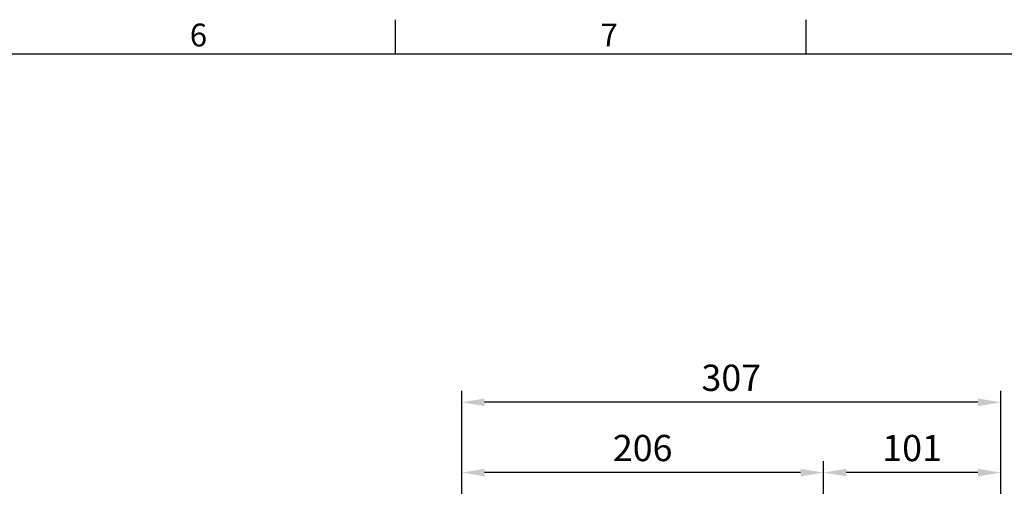
# Model space of a CAD drawing. Extents: x -46 to 1992, y -26 to 1274.
# Drawn here: x 1148 to 1709, y 1002 to 1268 of the extents above; entities that cross this region are included whole.
import ezdxf
from ezdxf.enums import TextEntityAlignment as Align

# ---------------------------------------------------------------- set-up
doc = ezdxf.new("R2010")
doc.units = 0
doc.header["$LTSCALE"] = 30
doc.layers.get('0').update_dxf_attribs({"color": 3, "linetype": 'CONTINUOUS'})
doc.layers.get('Defpoints').update_dxf_attribs({"linetype": 'CONTINUOUS'})
doc.layers.add('DIM', color=3, linetype='CONTINUOUS')
doc.styles.add('ATTDEF', font='txt')
doc.styles.get("Standard").update_dxf_attribs({"font": 'simplex.shx'})
doc.dimstyles.new('L', dxfattribs={"dimscale": 6.5, "dimtxt": 2.3, "dimasz": 2, "dimexe": 1, "dimexo": 1, "dimgap": 1, "dimtad": 1, "dimdec": 3, "dimdsep": 46, "dimtxsty": 'Standard', "dimcen": 3, "dimclrd": 256, "dimclre": 256, "dimclrt": 256, "dimazin": 2, "dimtfac": 0.6, "dimtdec": 3, "dimtmove": 0, "dimatfit": 3, "dimfxl": 0, "dimtolj": 1, "dimarcsym": 0})

# ---------------------------------------------------------------- blocks, each defined once
blk = doc.blocks.new('GJA420')
at = {"color": 0}
for p, q in [((209.5, 195), (209.5, 192)), ((245.5, 195), (245.5, 192)), ((0, 192), (275, 192))]:
    blk.add_line(p, q, dxfattribs=at)
for s, p in [('6', (191.5, 192.655)), ('7', (227.5, 192.655))]:
    blk.add_text(s, height=2, dxfattribs=at).set_placement(p)
at = {"color": 4, "style": 'ATTDEF'}
blk.add_attdef('料號', text='', height=2.5, dxfattribs=at).set_placement((120.5, 3), align=Align.MIDDLE_LEFT)
for tag, p in [('比例', (200.5, 3)), ('版本', (236.5, 3))]:
    blk.add_attdef(tag, text='', height=2.5, dxfattribs=at).set_placement(p, align=Align.MIDDLE_CENTER)
blk = doc.blocks.new('*D25')
at = {"layer": 'Defpoints', "color": 0}
for p in [(1399.72, 1009.58), (1605.72, 943.41), (1399.72, 831.45)]:
    blk.add_point(p, dxfattribs=at)
at = {"layer": 'DIM', "lineweight": -2}
for p, q in [((1399.72, 837.95), (1399.72, 1016.08)), ((1605.72, 949.91), (1605.72, 1016.08)), ((1592.72, 1009.58), (1412.72, 1009.58))]:
    blk.add_line(p, q, dxfattribs=at)
at = {"layer": 'DIM'}
for points in [[(1412.72, 1011.75), (1412.72, 1007.42), (1399.72, 1009.58)], [(1592.72, 1011.75), (1592.72, 1007.42), (1605.72, 1009.58)]]:
    blk.add_solid(points, dxfattribs=at)
at = {"layer": 'DIM', "insert": (1502.72, 1023.56), "char_height": 14.95, "attachment_point": 5}
blk.add_mtext('\\A1;206', dxfattribs=at)
blk = doc.blocks.new('*D58')
at = {"layer": 'Defpoints', "color": 0}
for p in [(1605.72, 1009.58), (1605.72, 943.41), (1706.72, 872.45)]:
    blk.add_point(p, dxfattribs=at)
at = {"layer": 'DIM', "lineweight": -2}
for p, q in [((1605.72, 949.91), (1605.72, 1016.08)), ((1706.72, 878.95), (1706.72, 1016.08)), ((1693.72, 1009.58), (1618.72, 1009.58))]:
    blk.add_line(p, q, dxfattribs=at)
at = {"layer": 'DIM'}
for points in [[(1618.72, 1011.75), (1618.72, 1007.42), (1605.72, 1009.58)], [(1693.72, 1011.75), (1693.72, 1007.42), (1706.72, 1009.58)]]:
    blk.add_solid(points, dxfattribs=at)
at = {"layer": 'DIM', "insert": (1656.22, 1023.56), "char_height": 14.95, "attachment_point": 5}
blk.add_mtext('\\A1;101', dxfattribs=at)
blk = doc.blocks.new('*D59')
at = {"layer": 'Defpoints', "color": 0}
for p in [(1399.72, 1049.61), (1706.72, 872.45), (1399.72, 831.45)]:
    blk.add_point(p, dxfattribs=at)
at = {"layer": 'DIM', "lineweight": -2}
for p, q in [((1399.72, 837.95), (1399.72, 1056.11)), ((1706.72, 878.95), (1706.72, 1056.11)), ((1693.72, 1049.61), (1412.72, 1049.61))]:
    blk.add_line(p, q, dxfattribs=at)
at = {"layer": 'DIM'}
for points in [[(1412.72, 1051.77), (1412.72, 1047.44), (1399.72, 1049.61)], [(1693.72, 1051.77), (1693.72, 1047.44), (1706.72, 1049.61)]]:
    blk.add_solid(points, dxfattribs=at)
at = {"layer": 'DIM', "insert": (1553.22, 1063.58), "char_height": 14.95, "attachment_point": 5}
blk.add_mtext('\\A1;307', dxfattribs=at)

msp = doc.modelspace()

# ---------------------------------------------------------------- block references
at = {"layer": 'DIM', "xscale": 6.5, "yscale": 6.5, "zscale": 6.5}
msp.add_blockref('GJA420', (0, 0), dxfattribs=at)

# ---------------------------------------------------------------- dimensions: what is measured, and where the dimension line sits
at = {"layer": 'DIM'}
for base, p2, picture, middle in [((1399.7179, 1049.60551), (1399.7179, 831.4507), '*D59', (1553.2179, 1063.58051)), ((1605.7179, 1009.58403), (1605.7179, 943.41443), '*D58', (1656.2179, 1023.55903))]:
    dim = msp.add_linear_dim(base=base, p1=(1706.7179, 872.45069), p2=p2, angle=180, dimstyle='L', dxfattribs=at)
    dim.commit()
    dim.dimension.update_dxf_attribs({"geometry": picture, "text_midpoint": middle})
dim = msp.add_linear_dim(base=(1399.7179, 1009.58403), p1=(1605.7179, 943.41443), p2=(1399.7179, 831.4507), angle=180, dimstyle='L', dxfattribs=at)
dim.commit()
dim.dimension.update_dxf_attribs({"geometry": '*D25', "text_midpoint": (1502.7179, 1009.58403), "dimtype": 160})

doc.saveas('drawing.dxf')
